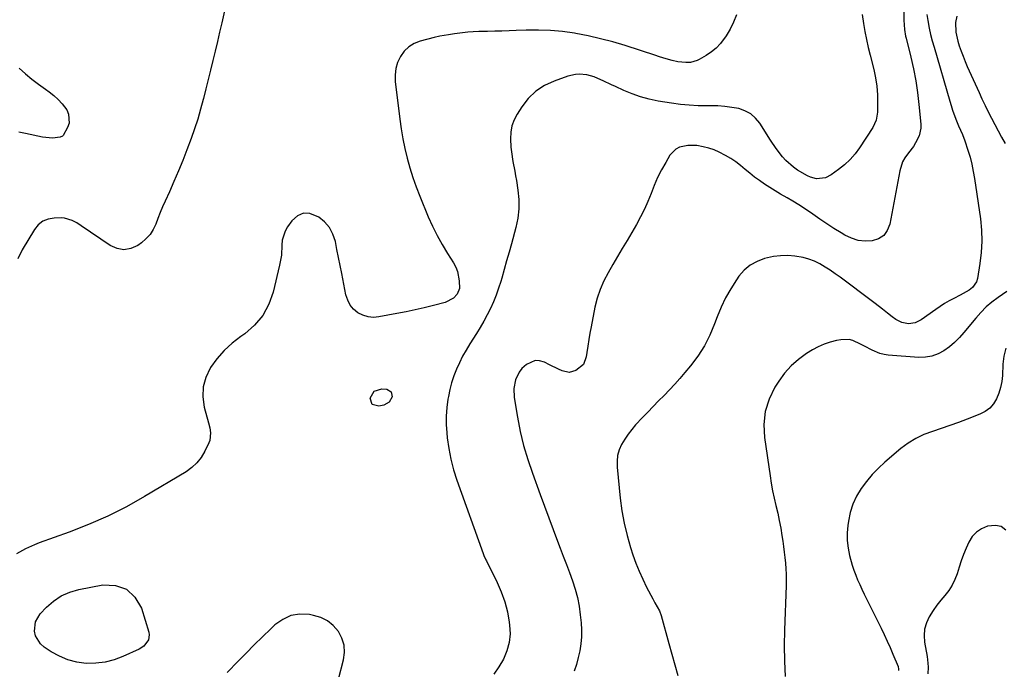
# Model space of a CAD drawing. Units: inches. Extents: x 1894879 to 1900178, y 422032 to 427345.
# Drawn here: x 1895155 to 1895636, y 425946 to 426264 of the extents above; entities that cross this region are included whole.
import ezdxf

# ---------------------------------------------------------------- set-up
doc = ezdxf.new("R2010")
doc.units = ezdxf.units.IN
doc.header["$MEASUREMENT"] = 0
doc.layers.add('7', color=7, linetype='Continuous')
doc.layers.add('8', color=7, linetype='Continuous')

msp = doc.modelspace()

# ---------------------------------------------------------------- linework, layer by layer
at = {"layer": '7', "color": 18}
for points in [[(1895256.79, 426276.3, 1826), (1895253.71, 426262.31, 1826), (1895252.66, 426257.67, 1826), (1895251.59, 426253.03, 1826), (1895250.47, 426248.4, 1826), (1895249.33, 426243.78, 1826), (1895248.18, 426239.17, 1826), (1895247.03, 426234.55, 1826), (1895245.89, 426229.93, 1826), (1895244.76, 426225.3, 1826), (1895244.64, 426224.8, 1826), (1895243.36, 426219.95, 1826), (1895241.97, 426215.14, 1826), (1895240.41, 426210.38, 1826), (1895238.72, 426205.66, 1826), (1895236.63, 426200.13, 1826), (1895234.62, 426194.95, 1826), (1895232.54, 426189.8, 1826), (1895230.36, 426184.69, 1826), (1895228.12, 426179.61, 1826), (1895226.02, 426174.99, 1826), (1895224.81, 426172.22, 1826), (1895223.64, 426169.44, 1826), (1895222.53, 426166.62, 1826), (1895221.47, 426163.79, 1826), (1895220.21, 426161.13, 1826), (1895218.67, 426158.68, 1826), (1895216.7, 426156.56, 1826), (1895214.45, 426154.66, 1826), (1895212.68, 426153.44, 1826), (1895209.31, 426151.96, 1826), (1895205.94, 426151.31, 1826), (1895202.56, 426151.93, 1826), (1895199.18, 426153.38, 1826), (1895185.1, 426162.97, 1826), (1895182.88, 426164.39, 1826), (1895180.58, 426165.67, 1826), (1895176.9, 426166.77, 1826), (1895175.6, 426166.84, 1826), (1895171.86, 426166.77, 1826), (1895168.94, 426166.24, 1826), (1895166.3, 426165.22, 1826), (1895164.1, 426163.45, 1826), (1895162.19, 426161.18, 1826), (1895156.16, 426151.18, 1826), (1895154.13, 426146.81, 1826)], [(1895505.1, 426266.13, 1824), (1895503.74, 426262.57, 1824), (1895502.03, 426259.16, 1824), (1895500.08, 426255.85, 1824), (1895497.4, 426252.17, 1824), (1895495.32, 426249.92, 1824), (1895492.96, 426247.99, 1824), (1895490.39, 426246.26, 1824), (1895486.94, 426244.27, 1824), (1895485.93, 426243.76, 1824), (1895482.69, 426242.87, 1824), (1895480.42, 426242.78, 1824), (1895476.53, 426243.24, 1824), (1895473.78, 426243.78, 1824), (1895469.73, 426244.94, 1824), (1895467.05, 426245.79, 1824), (1895465.72, 426246.22, 1824), (1895450.73, 426251.08, 1824), (1895444.78, 426252.87, 1824), (1895438.79, 426254.48, 1824), (1895432.73, 426255.84, 1824), (1895426.63, 426257.03, 1824), (1895426.11, 426257.12, 1824), (1895420.23, 426257.94, 1824), (1895414.33, 426258.51, 1824), (1895408.42, 426258.7, 1824), (1895402.48, 426258.65, 1824), (1895397.59, 426258.45, 1824), (1895394.09, 426258.32, 1824), (1895390.59, 426258.21, 1824), (1895387.08, 426258.12, 1824), (1895383.58, 426258.06, 1824), (1895379.26, 426257.95, 1824), (1895376.59, 426257.81, 1824), (1895373.92, 426257.59, 1824), (1895371.26, 426257.31, 1824), (1895367.37, 426256.83, 1824), (1895364.52, 426256.42, 1824), (1895360.27, 426255.65, 1824), (1895357.47, 426254.98, 1824), (1895350.71, 426253.22, 1824), (1895347.76, 426252.05, 1824), (1895345.1, 426250.49, 1824), (1895342.89, 426248.35, 1824), (1895340.97, 426245.82, 1824), (1895339.63, 426242.9, 1824), (1895338.7, 426239.88, 1824), (1895338.36, 426236.75, 1824), (1895338.43, 426233.53, 1824), (1895340.66, 426215.16, 1824), (1895341.34, 426210.34, 1824), (1895342.14, 426205.54, 1824), (1895343.13, 426200.77, 1824), (1895344.25, 426196.03, 1824), (1895345.55, 426191.34, 1824), (1895346.99, 426186.69, 1824), (1895348.63, 426182.11, 1824), (1895350.4, 426177.57, 1824), (1895354.59, 426167.46, 1824), (1895356.66, 426162.82, 1824), (1895358.9, 426158.25, 1824), (1895361.37, 426153.82, 1824), (1895364, 426149.46, 1824), (1895366.9, 426144.93, 1824), (1895368.01, 426142.85, 1824), (1895368.91, 426140.69, 1824), (1895369.77, 426136.07, 1824), (1895369.87, 426132.39, 1824), (1895368.67, 426129.56, 1824), (1895366.88, 426127.62, 1824), (1895362.78, 426125.44, 1824), (1895357.08, 426124.01, 1824), (1895352.64, 426122.94, 1824), (1895348.19, 426121.92, 1824), (1895343.73, 426120.98, 1824), (1895339.25, 426120.09, 1824), (1895330.52, 426118.43, 1824), (1895327.8, 426118.24, 1824), (1895325.16, 426118.46, 1824), (1895322.65, 426119.28, 1824), (1895320.21, 426120.51, 1824), (1895318.15, 426122.28, 1824), (1895316.43, 426124.28, 1824), (1895315.23, 426126.63, 1824), (1895314.39, 426129.22, 1824), (1895312.31, 426139.76, 1824), (1895311.55, 426143.63, 1824), (1895310.78, 426147.51, 1824), (1895310.01, 426151.39, 1824), (1895309.25, 426155.26, 1824), (1895308.06, 426158.85, 1824), (1895306.38, 426162.11, 1824), (1895303.97, 426164.87, 1824), (1895301.07, 426167.3, 1824), (1895296.8, 426169, 1824), (1895293.6, 426169.14, 1824), (1895290.7, 426167.82, 1824), (1895287.98, 426165.51, 1824), (1895285.86, 426162.5, 1824), (1895284.67, 426160.41, 1824), (1895283.28, 426155.92, 1824), (1895283.08, 426153.53, 1824), (1895282.84, 426148.62, 1824), (1895282, 426143.78, 1824), (1895278.86, 426130.6, 1824), (1895276.7, 426124.61, 1824), (1895273.79, 426119.13, 1824), (1895269.75, 426114.43, 1824), (1895264.95, 426110.23, 1824), (1895262.97, 426108.86, 1824), (1895258.76, 426105.57, 1824), (1895254.85, 426101.98, 1824), (1895251.39, 426097.96, 1824), (1895248.23, 426093.65, 1824), (1895248.1, 426093.46, 1824), (1895245.94, 426088.92, 1824), (1895244.59, 426084.25, 1824), (1895244.46, 426079.39, 1824), (1895245.15, 426074.41, 1824), (1895247.28, 426066.65, 1824), (1895247.86, 426064.2, 1824), (1895248.25, 426061.72, 1824), (1895247.9, 426058.09, 1824), (1895247.47, 426056.94, 1824), (1895245.47, 426052.79, 1824), (1895243.68, 426049.79, 1824), (1895241.6, 426047.07, 1824), (1895239.07, 426044.76, 1824), (1895236.25, 426042.71, 1824), (1895216.05, 426030.67, 1824), (1895207.12, 426025.69, 1824), (1895198.03, 426021.06, 1824), (1895188.69, 426016.97, 1824), (1895179.18, 426013.23, 1824), (1895164.54, 426007.96, 1824), (1895162.25, 426007.06, 1824), (1895157.79, 426005.01, 1824), (1895153.52, 426002.57, 1824)], [(1895566.55, 426266.35, 1822), (1895567.24, 426261.95, 1822), (1895567.9, 426258.04, 1822), (1895568.64, 426254.13, 1822), (1895569.49, 426250.25, 1822), (1895570.41, 426246.39, 1822), (1895572.2, 426239.4, 1822), (1895573.06, 426235.32, 1822), (1895573.71, 426231.22, 1822), (1895574.01, 426227.08, 1822), (1895574.09, 426222.91, 1822), (1895574, 426218.62, 1822), (1895573.37, 426214.71, 1822), (1895572.64, 426212.88, 1822), (1895571.7, 426211.11, 1822), (1895565.29, 426201.2, 1822), (1895563.07, 426198.17, 1822), (1895560.66, 426195.34, 1822), (1895557.94, 426192.8, 1822), (1895555.02, 426190.45, 1822), (1895551.42, 426187.87, 1822), (1895548.72, 426186.49, 1822), (1895544.2, 426186.04, 1822), (1895541.28, 426186.78, 1822), (1895539.89, 426187.44, 1822), (1895535.03, 426190.28, 1822), (1895532.96, 426191.65, 1822), (1895529.25, 426194.87, 1822), (1895527.6, 426196.73, 1822), (1895524.59, 426200.72, 1822), (1895521.81, 426204.87, 1822), (1895516.57, 426213.13, 1822), (1895514.5, 426215.65, 1822), (1895512.13, 426217.76, 1822), (1895509.33, 426219.25, 1822), (1895506.24, 426220.31, 1822), (1895502.89, 426220.91, 1822), (1895499.53, 426221.36, 1822), (1895496.14, 426221.59, 1822), (1895492.74, 426221.67, 1822), (1895490.83, 426221.65, 1822), (1895486.47, 426221.73, 1822), (1895482.12, 426221.94, 1822), (1895477.78, 426222.37, 1822), (1895473.46, 426222.95, 1822), (1895466.91, 426223.99, 1822), (1895462.58, 426224.87, 1822), (1895458.33, 426225.98, 1822), (1895454.19, 426227.45, 1822), (1895450.12, 426229.15, 1822), (1895446.13, 426231.03, 1822), (1895444.11, 426231.98, 1822), (1895440.06, 426233.86, 1822), (1895437.43, 426235.07, 1822), (1895435.68, 426235.78, 1822), (1895432.06, 426236.76, 1822), (1895428.32, 426237.11, 1822), (1895426.46, 426237, 1822), (1895422.83, 426236.15, 1822), (1895416.1, 426233.77, 1822), (1895411.4, 426231.54, 1822), (1895407.12, 426228.79, 1822), (1895403.48, 426225.24, 1822), (1895400.25, 426221.16, 1822), (1895398.01, 426217.64, 1822), (1895396.55, 426214.81, 1822), (1895395.46, 426211.87, 1822), (1895394.92, 426208.79, 1822), (1895394.75, 426205.6, 1822), (1895394.97, 426201.45, 1822), (1895395.19, 426199.09, 1822), (1895395.93, 426194.41, 1822), (1895396.82, 426189.75, 1822), (1895397.23, 426187.41, 1822), (1895397.63, 426185.07, 1822), (1895398.39, 426180.49, 1822), (1895398.85, 426175.87, 1822), (1895398.91, 426171.27, 1822), (1895398.37, 426166.71, 1822), (1895397.44, 426162.16, 1822), (1895395.27, 426154.26, 1822), (1895394.09, 426150.04, 1822), (1895392.9, 426145.83, 1822), (1895391.69, 426141.62, 1822), (1895390.46, 426137.42, 1822), (1895389.98, 426135.8, 1822), (1895388.9, 426132.44, 1822), (1895387.73, 426129.12, 1822), (1895386.41, 426125.85, 1822), (1895384.99, 426122.62, 1822), (1895383.44, 426119.46, 1822), (1895381.8, 426116.34, 1822), (1895380.02, 426113.29, 1822), (1895378.17, 426110.29, 1822), (1895374.89, 426105.23, 1822), (1895373.06, 426102.25, 1822), (1895371.34, 426099.2, 1822), (1895369.79, 426096.07, 1822), (1895368.34, 426092.88, 1822), (1895367.09, 426089.62, 1822), (1895366, 426086.31, 1822), (1895365.14, 426082.93, 1822), (1895364.43, 426079.51, 1822), (1895364.21, 426078.23, 1822), (1895363.68, 426074.12, 1822), (1895363.37, 426070.01, 1822), (1895363.39, 426065.89, 1822), (1895363.64, 426061.75, 1822), (1895363.88, 426059.37, 1822), (1895364.6, 426054.08, 1822), (1895365.58, 426048.85, 1822), (1895366.94, 426043.71, 1822), (1895368.55, 426038.63, 1822), (1895381.39, 426002.76, 1822), (1895381.75, 426001.85, 1822), (1895382.78, 425999.64, 1822), (1895383, 425999.2, 1822), (1895388.21, 425988.67, 1822), (1895390.25, 425983.98, 1822), (1895391.98, 425979.2, 1822), (1895393.23, 425974.26, 1822), (1895394.17, 425969.24, 1822), (1895394.36, 425967.82, 1822), (1895394.53, 425963.5, 1822), (1895394.18, 425959.28, 1822), (1895393.03, 425955.2, 1822), (1895391.36, 425951.21, 1822), (1895389.11, 425947.4, 1822), (1895386.69, 425943.73, 1822)], [(1895598.08, 426266.31, 1818), (1895598.57, 426263.44, 1818), (1895599.33, 426259.68, 1818), (1895600.03, 426256.54, 1818), (1895600.82, 426253.42, 1818), (1895601.68, 426250.31, 1818), (1895609.33, 426224, 1818), (1895610.01, 426221.77, 1818), (1895610.74, 426219.55, 1818), (1895612.36, 426215.18, 1818), (1895613.66, 426211.92, 1818), (1895614.58, 426209.8, 1818), (1895615.54, 426207.71, 1818), (1895616.77, 426204.48, 1818), (1895618.25, 426199.91, 1818), (1895619.25, 426196.51, 1818), (1895620.15, 426193.08, 1818), (1895620.87, 426189.61, 1818), (1895621.47, 426186.12, 1818), (1895624.37, 426166.4, 1818), (1895624.91, 426160.93, 1818), (1895625.11, 426155.46, 1818), (1895624.78, 426150, 1818), (1895624.11, 426144.55, 1818), (1895622.87, 426137.26, 1818), (1895622.35, 426135.59, 1818), (1895620.47, 426132.83, 1818), (1895618.79, 426131.53, 1818), (1895614.48, 426129.09, 1818), (1895611.33, 426127.49, 1818), (1895609.05, 426126.27, 1818), (1895606.81, 426124.99, 1818), (1895604.63, 426123.6, 1818), (1895602.49, 426122.15, 1818), (1895595.34, 426117.05, 1818), (1895592.4, 426115.59, 1818), (1895589.16, 426115.12, 1818), (1895585.93, 426115.68, 1818), (1895583.02, 426117.2, 1818), (1895581.29, 426118.48, 1818), (1895578.87, 426120.31, 1818), (1895576.49, 426122.19, 1818), (1895572.9, 426125.01, 1818), (1895571.69, 426125.92, 1818), (1895555.8, 426137.82, 1818), (1895553.38, 426139.56, 1818), (1895550.93, 426141.24, 1818), (1895548.42, 426142.83, 1818), (1895545.87, 426144.36, 1818), (1895543.23, 426145.68, 1818), (1895540.51, 426146.77, 1818), (1895537.69, 426147.52, 1818), (1895533.71, 426148.19, 1818), (1895530.22, 426148.41, 1818), (1895526.75, 426148.38, 1818), (1895523.31, 426147.96, 1818), (1895518.87, 426147.02, 1818), (1895515.21, 426145.63, 1818), (1895511.86, 426143.81, 1818), (1895508.97, 426141.31, 1818), (1895506.38, 426138.37, 1818), (1895505.11, 426136.56, 1818), (1895502.34, 426132.24, 1818), (1895499.8, 426127.8, 1818), (1895497.62, 426123.18, 1818), (1895495.68, 426118.43, 1818), (1895494.44, 426115, 1818), (1895492.13, 426109.55, 1818), (1895489.48, 426104.3, 1818), (1895486.3, 426099.35, 1818), (1895482.78, 426094.61, 1818), (1895480.01, 426091.25, 1818), (1895477.55, 426088.37, 1818), (1895475.04, 426085.54, 1818), (1895472.45, 426082.79, 1818), (1895469.8, 426080.09, 1818), (1895467.13, 426077.41, 1818), (1895464.47, 426074.71, 1818), (1895461.85, 426071.97, 1818), (1895459.25, 426069.22, 1818), (1895455.91, 426065.63, 1818), (1895453.98, 426063.41, 1818), (1895452.18, 426061.1, 1818), (1895450.56, 426058.66, 1818), (1895449.06, 426056.13, 1818), (1895447.92, 426053.48, 1818), (1895447.11, 426050.77, 1818), (1895446.81, 426047.95, 1818), (1895446.84, 426045.07, 1818), (1895448.38, 426029.83, 1818), (1895449.2, 426023.72, 1818), (1895450.27, 426017.66, 1818), (1895451.72, 426011.67, 1818), (1895453.42, 426005.74, 1818), (1895454.56, 426002.2, 1818), (1895456, 425998.13, 1818), (1895457.57, 425994.12, 1818), (1895459.35, 425990.19, 1818), (1895461.28, 425986.33, 1818), (1895464.26, 425980.71, 1818), (1895465.36, 425978.71, 1818), (1895467.54, 425974.69, 1818), (1895468.3, 425972.55, 1818), (1895472.14, 425958.84, 1818), (1895473.61, 425953.6, 1818), (1895475.1, 425948.37, 1818), (1895476.6, 425943.14, 1818)], [(1895612.82, 426265.43, 1816), (1895612.19, 426262.39, 1816), (1895612.27, 426257.74, 1816), (1895613.29, 426253.19, 1816), (1895614.01, 426251, 1816), (1895614.9, 426248.44, 1816), (1895615.84, 426245.89, 1816), (1895616.87, 426243.38, 1816), (1895617.94, 426240.88, 1816), (1895623.65, 426228.25, 1816), (1895625.11, 426225.06, 1816), (1895626.61, 426221.88, 1816), (1895628.15, 426218.73, 1816), (1895629.71, 426215.59, 1816), (1895631.33, 426212.47, 1816), (1895632.97, 426209.37, 1816), (1895634.65, 426206.29, 1816), (1895636.37, 426203.23, 1816)], [(1895154.79, 426240.07, 1828), (1895157.86, 426237.35, 1828), (1895160.99, 426234.72, 1828), (1895164.23, 426232.22, 1828), (1895167.53, 426229.8, 1828), (1895169.48, 426228.44, 1828), (1895171.76, 426226.65, 1828), (1895173.88, 426224.73, 1828), (1895175.77, 426222.58, 1828), (1895177.96, 426219.64, 1828), (1895178.92, 426217.52, 1828), (1895179.15, 426213.2, 1828), (1895178.43, 426211, 1828), (1895176.31, 426207.17, 1828), (1895175.9, 426206.78, 1828), (1895174.84, 426206.36, 1828), (1895171.09, 426205.9, 1828), (1895166.15, 426206.31, 1828), (1895157.86, 426208.18, 1828), (1895154.51, 426208.73, 1828)], [(1895637.3, 426130.95, 1816), (1895632.98, 426127.97, 1816), (1895629.99, 426125.72, 1816), (1895627.15, 426123.31, 1816), (1895624.52, 426120.67, 1816), (1895622.04, 426117.88, 1816), (1895616.27, 426110.83, 1816), (1895614.05, 426108.34, 1816), (1895611.7, 426106, 1816), (1895609.16, 426103.88, 1816), (1895606.48, 426101.9, 1816), (1895603.62, 426100.36, 1816), (1895600.64, 426099.24, 1816), (1895597.5, 426098.74, 1816), (1895594.25, 426098.65, 1816), (1895579.35, 426099.78, 1816), (1895577.27, 426100.07, 1816), (1895575.24, 426100.54, 1816), (1895571.39, 426102.17, 1816), (1895567.66, 426104.22, 1816), (1895565.81, 426105.2, 1816), (1895562.07, 426106.91, 1816), (1895560.15, 426107.39, 1816), (1895556.14, 426107.29, 1816), (1895553.98, 426106.86, 1816), (1895550.91, 426106.09, 1816), (1895547.93, 426105.1, 1816), (1895545.06, 426103.8, 1816), (1895542.28, 426102.3, 1816), (1895539.36, 426100.51, 1816), (1895535.43, 426097.71, 1816), (1895531.81, 426094.59, 1816), (1895528.65, 426090.99, 1816), (1895525.81, 426087.08, 1816), (1895523.92, 426084.04, 1816), (1895521.1, 426078.21, 1816), (1895519.16, 426072.2, 1816), (1895518.54, 426065.91, 1816), (1895518.79, 426059.44, 1816), (1895521.56, 426040.83, 1816), (1895522.16, 426037.14, 1816), (1895522.83, 426033.47, 1816), (1895523.61, 426029.83, 1816), (1895524.47, 426026.19, 1816), (1895525.32, 426022.56, 1816), (1895526.1, 426018.91, 1816), (1895526.76, 426015.24, 1816), (1895527.36, 426011.55, 1816), (1895527.76, 426008.84, 1816), (1895528.13, 426006.15, 1816), (1895528.48, 426003.46, 1816), (1895528.78, 426000.76, 1816), (1895529.06, 425998.06, 1816), (1895529.26, 425995.35, 1816), (1895529.4, 425992.64, 1816), (1895529.43, 425989.93, 1816), (1895529.39, 425987.21, 1816), (1895528.62, 425965.29, 1816), (1895528.5, 425957.76, 1816), (1895528.55, 425950.23, 1816), (1895528.88, 425942.71, 1816)], [(1895636.76, 426103.19, 1814), (1895635.84, 426099.34, 1814), (1895635.33, 426095.37, 1814), (1895635.08, 426089.77, 1814), (1895634.77, 426086.84, 1814), (1895634.22, 426083.96, 1814), (1895633.34, 426081.18, 1814), (1895632.22, 426078.45, 1814), (1895630.69, 426076.02, 1814), (1895628.87, 426073.91, 1814), (1895626.63, 426072.25, 1814), (1895624.1, 426070.9, 1814), (1895617.89, 426068.45, 1814), (1895613.68, 426066.85, 1814), (1895609.45, 426065.32, 1814), (1895605.19, 426063.88, 1814), (1895600.9, 426062.52, 1814), (1895596.73, 426060.95, 1814), (1895592.74, 426059.07, 1814), (1895589, 426056.72, 1814), (1895585.44, 426054.05, 1814), (1895577.7, 426047.47, 1814), (1895574.48, 426044.5, 1814), (1895571.44, 426041.38, 1814), (1895568.66, 426038.03, 1814), (1895566.05, 426034.52, 1814), (1895563.85, 426030.79, 1814), (1895562.02, 426026.91, 1814), (1895560.74, 426022.81, 1814), (1895559.82, 426018.58, 1814), (1895559.53, 426016.55, 1814), (1895559.22, 426012.84, 1814), (1895559.21, 426009.15, 1814), (1895559.65, 426005.48, 1814), (1895560.39, 426001.83, 1814), (1895561.74, 425997.03, 1814), (1895562.51, 425994.62, 1814), (1895563.4, 425992.25, 1814), (1895564.35, 425989.91, 1814), (1895565.37, 425987.59, 1814), (1895566.42, 425985.28, 1814), (1895567.51, 425982.99, 1814), (1895568.62, 425980.71, 1814), (1895575.78, 425966.3, 1814), (1895577.31, 425963.15, 1814), (1895578.81, 425959.97, 1814), (1895580.24, 425956.77, 1814), (1895581.63, 425953.54, 1814), (1895584.13, 425947.59, 1814), (1895584.38, 425946.22, 1814), (1895584.33, 425945.66, 1814)], [(1895336.52, 426081.84, 1824), (1895337.02, 426079.4, 1824), (1895335.56, 426076.77, 1824), (1895332.91, 426075.35, 1824), (1895330.38, 426074.82, 1824), (1895327.22, 426075.71, 1824), (1895326.14, 426078.81, 1824), (1895328.13, 426082.23, 1824), (1895331.93, 426083.33, 1824), (1895334.36, 426083.09, 1824), (1895336.52, 426081.84, 1824)], [(1895636.81, 426014.26, 1812), (1895634.49, 426015.96, 1812), (1895631.67, 426016.54, 1812), (1895627.81, 426016.17, 1812), (1895624.94, 426014.92, 1812), (1895622.4, 426013.27, 1812), (1895620.37, 426011.03, 1812), (1895618.67, 426008.39, 1812), (1895617.33, 426005.38, 1812), (1895616.09, 426002.34, 1812), (1895614.97, 425999.25, 1812), (1895613.95, 425996.12, 1812), (1895612.98, 425992.92, 1812), (1895611.89, 425990.04, 1812), (1895610.57, 425987.28, 1812), (1895608.91, 425984.72, 1812), (1895607.01, 425982.29, 1812), (1895605.01, 425979.91, 1812), (1895603.1, 425977.47, 1812), (1895601.32, 425974.92, 1812), (1895599.37, 425971.85, 1812), (1895598, 425968.88, 1812), (1895597.08, 425965.83, 1812), (1895596.84, 425962.65, 1812), (1895597.05, 425959.39, 1812), (1895598.29, 425952.39, 1812), (1895598.69, 425949.25, 1812), (1895598.78, 425947.15, 1812), (1895598.58, 425944, 1812)], [(1895162.68, 425969.38, 1824), (1895165.08, 425973.35, 1824), (1895168.13, 425976.54, 1824), (1895171.59, 425979.55, 1824), (1895175.33, 425982.07, 1824), (1895179.46, 425983.86, 1824), (1895183.86, 425985.15, 1824), (1895195.61, 425987.42, 1824), (1895201.88, 425987.12, 1824), (1895207.26, 425985.35, 1824), (1895211.33, 425981.4, 1824), (1895214.52, 425976, 1824), (1895218.02, 425964.37, 1824), (1895218.23, 425963.08, 1824), (1895217.88, 425960.61, 1824), (1895215.58, 425957.43, 1824), (1895213.34, 425955.99, 1824), (1895205.45, 425952.41, 1824), (1895201.11, 425950.81, 1824), (1895196.69, 425949.66, 1824), (1895192.15, 425949.16, 1824), (1895187.53, 425949.1, 1824), (1895182.89, 425949.74, 1824), (1895178.54, 425950.82, 1824), (1895174.41, 425952.56, 1824), (1895170.43, 425954.74, 1824), (1895166.88, 425957.06, 1824), (1895165.1, 425958.62, 1824), (1895162.74, 425962.47, 1824), (1895162.17, 425964.76, 1824), (1895162.68, 425969.38, 1824)], [(1895310.7, 425941.38, 1822), (1895313.19, 425950.77, 1822), (1895313.65, 425954.46, 1822), (1895313.5, 425958.03, 1822), (1895312.42, 425961.44, 1822), (1895310.72, 425964.74, 1822), (1895308.21, 425967.53, 1822), (1895305.4, 425969.85, 1822), (1895302.13, 425971.44, 1822), (1895298.55, 425972.56, 1822), (1895296.54, 425972.93, 1822), (1895291.92, 425973.09, 1822), (1895287.53, 425972.44, 1822), (1895283.51, 425970.58, 1822), (1895279.72, 425967.91, 1822), (1895277.61, 425965.9, 1822), (1895273.58, 425962.01, 1822), (1895269.58, 425958.09, 1822), (1895265.62, 425954.12, 1822), (1895261.7, 425950.12, 1822), (1895256.39, 425944.65, 1822)]]:
    msp.add_polyline3d(points, dxfattribs=at)
at = {"layer": '8', "color": 18}
msp.add_polyline3d([(1895586.85, 426268.39, 1820), (1895586.93, 426263.47, 1820), (1895587.02, 426261.25, 1820), (1895587.23, 426259.04, 1820), (1895587.79, 426255.76, 1820), (1895588.04, 426254.67, 1820), (1895590.33, 426245.42, 1820), (1895591.62, 426239.69, 1820), (1895592.74, 426233.94, 1820), (1895593.6, 426228.14, 1820), (1895594.28, 426222.31, 1820), (1895595.21, 426212.67, 1820), (1895595.21, 426210.73, 1820), (1895594.44, 426207, 1820), (1895592.64, 426203.51, 1820), (1895591.57, 426201.84, 1820), (1895589.19, 426198.66, 1820), (1895587.42, 426196.23, 1820), (1895586.31, 426194.25, 1820), (1895584.91, 426189.89, 1820), (1895580.05, 426163.78, 1820), (1895578.83, 426160.78, 1820), (1895577.1, 426158.33, 1820), (1895574.57, 426156.71, 1820), (1895571.52, 426155.63, 1820), (1895568, 426155.51, 1820), (1895564.58, 426155.86, 1820), (1895561.31, 426156.91, 1820), (1895558.13, 426158.42, 1820), (1895556.29, 426159.55, 1820), (1895552.78, 426161.75, 1820), (1895549.29, 426163.99, 1820), (1895545.85, 426166.29, 1820), (1895542.43, 426168.63, 1820), (1895538.35, 426171.44, 1820), (1895535.56, 426173.25, 1820), (1895532.72, 426174.99, 1820), (1895529.85, 426176.67, 1820), (1895526.72, 426178.47, 1820), (1895524.1, 426180.04, 1820), (1895521.52, 426181.65, 1820), (1895518.79, 426183.41, 1820), (1895516.36, 426185.09, 1820), (1895513.98, 426186.83, 1820), (1895511.67, 426188.66, 1820), (1895509.42, 426190.56, 1820), (1895507.14, 426192.44, 1820), (1895504.8, 426194.22, 1820), (1895502.35, 426195.86, 1820), (1895499.84, 426197.39, 1820), (1895496.7, 426199.04, 1820), (1895494.2, 426200.12, 1820), (1895491.62, 426200.98, 1820), (1895488.97, 426201.67, 1820), (1895485.73, 426202.23, 1820), (1895481.42, 426202.29, 1820), (1895477.27, 426201.39, 1820), (1895475.48, 426200.46, 1820), (1895472.68, 426197.47, 1820), (1895470.61, 426194.02, 1820), (1895468.56, 426190.36, 1820), (1895466.66, 426186.62, 1820), (1895464.99, 426182.78, 1820), (1895463.46, 426178.87, 1820), (1895461.92, 426174.94, 1820), (1895460.25, 426171.08, 1820), (1895458.36, 426167.33, 1820), (1895456.32, 426163.65, 1820), (1895451.71, 426155.84, 1820), (1895449.38, 426151.91, 1820), (1895447.06, 426147.97, 1820), (1895444.74, 426144.03, 1820), (1895442.42, 426140.09, 1820), (1895440.33, 426136.07, 1820), (1895438.51, 426131.93, 1820), (1895437.12, 426127.64, 1820), (1895436.02, 426123.24, 1820), (1895434.13, 426113.66, 1820), (1895433.54, 426110.51, 1820), (1895433, 426107.34, 1820), (1895432.51, 426104.17, 1820), (1895432.07, 426100.99, 1820), (1895431.81, 426099.01, 1820), (1895430.36, 426095.24, 1820), (1895426.65, 426092.21, 1820), (1895423.39, 426091.36, 1820), (1895420.09, 426092.05, 1820), (1895418.22, 426092.93, 1820), (1895413.9, 426095.03, 1820), (1895411.33, 426096.31, 1820), (1895409.02, 426096.97, 1820), (1895406.77, 426097.11, 1820), (1895402.52, 426095.27, 1820), (1895400.31, 426093.16, 1820), (1895398.99, 426091.5, 1820), (1895397.17, 426087.65, 1820), (1895396.39, 426083.4, 1820), (1895396.6, 426079.1, 1820), (1895398.21, 426069.42, 1820), (1895399.57, 426062.46, 1820), (1895401.18, 426055.57, 1820), (1895403.18, 426048.78, 1820), (1895405.44, 426042.05, 1820), (1895409.23, 426031.7, 1820), (1895411.34, 426025.98, 1820), (1895413.46, 426020.27, 1820), (1895415.6, 426014.56, 1820), (1895417.75, 426008.86, 1820), (1895419.04, 426005.48, 1820), (1895420.55, 426001.47, 1820), (1895422.05, 425997.46, 1820), (1895423.55, 425993.44, 1820), (1895425.03, 425989.42, 1820), (1895426.35, 425985.36, 1820), (1895427.46, 425981.25, 1820), (1895428.27, 425977.07, 1820), (1895428.88, 425972.84, 1820), (1895429.31, 425968.86, 1820), (1895429.51, 425965.43, 1820), (1895429.51, 425962.02, 1820), (1895429.19, 425958.62, 1820), (1895428.66, 425955.23, 1820), (1895427.88, 425951.88, 1820), (1895427, 425948.55, 1820), (1895425.94, 425945.28, 1820)], dxfattribs=at)

doc.saveas('drawing.dxf')
